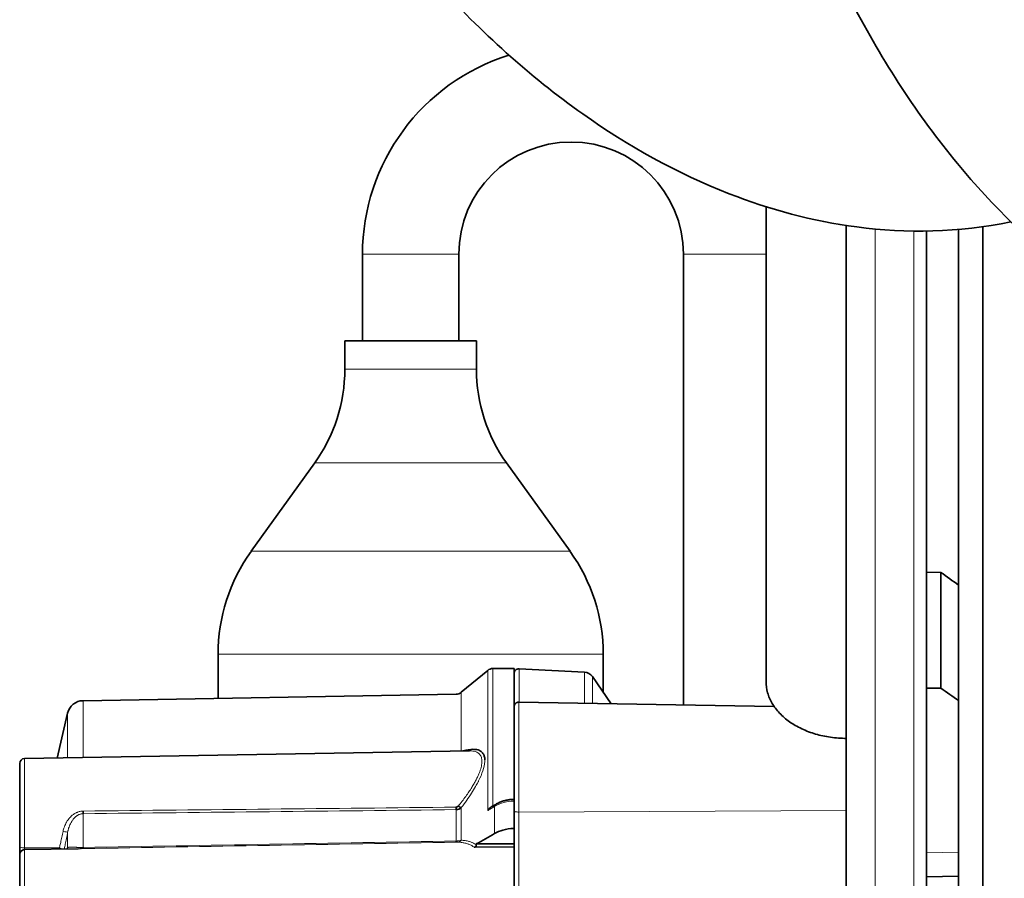
# Model space of a CAD drawing. Units: millimetres. Extents: x 0 to 5880, y 0 to 4158.
# Drawn here: x 3695 to 3757, y 3322 to 3376 of the extents above; entities that cross this region are included whole.
import ezdxf

# ---------------------------------------------------------------- set-up
doc = ezdxf.new("R2010")
doc.units = ezdxf.units.MM
doc.header["$LTSCALE"] = 14
doc.layers.add('Visible Edges(ISO)', color=7, linetype='Continuous', lineweight=35)
doc.layers.add('Visible Tangent Edges(ISO)', color=7, linetype='Continuous', lineweight=18)

msp = doc.modelspace()

# ---------------------------------------------------------------- linework, layer by layer
at = {"layer": 'Visible Edges(ISO)'}
for p, q in [((3741.7, 3363.868), (3741.7, 3334.274)), ((3746.7, 3362.698), (3746.7, 3295.554)), ((3751.7, 3295.554), (3751.7, 3362.357)), ((3753.7, 3362.459), (3753.7, 3295.554)), ((3755.2, 3362.627), (3755.2, 3295.554)), ((3716.556, 3360.902), (3716.556, 3355.517)), ((3722.556, 3360.902), (3722.556, 3355.517)), ((3736.556, 3332.819), (3736.556, 3360.902)), ((3715.456, 3355.517), (3723.656, 3355.517)), ((3715.456, 3355.517), (3715.456, 3353.736)), ((3723.656, 3355.517), (3723.656, 3353.736)), ((3713.578, 3347.902), (3709.621, 3342.393)), ((3725.534, 3347.902), (3729.491, 3342.393)), ((3751.7, 3341.104), (3752.593, 3341.083)), ((3752.593, 3341.083), (3752.593, 3333.862)), ((3707.556, 3335.976), (3707.556, 3333.232)), ((3731.556, 3335.976), (3731.556, 3333.611)), ((3722.711, 3333.606), (3724.361, 3334.974)), ((3724.68, 3335.089), (3726, 3335.089)), ((3726, 3335.089), (3726, 3332.698)), ((3730.383, 3334.865), (3726.316, 3335.078)), ((3732.049, 3332.897), (3730.884, 3334.585)), ((3699.145, 3333.086), (3722.401, 3333.491)), ((3751.7, 3333.861), (3752.593, 3333.862)), ((3742.208, 3332.72), (3726.305, 3332.998)), ((3697.531, 3329.512), (3698.189, 3332.314)), ((3726, 3326.223), (3726, 3332.698)), ((3695.495, 3329.477), (3723.23, 3329.961)), ((3695.2, 3323.988), (3695.2, 3329.177)), ((3725.986, 3326.938), (3726, 3326.939)), ((3705.703, 3326.275), (3705.703, 3326.275)), ((3705.703, 3326.113), (3705.703, 3326.114)), ((3724.512, 3326.408), (3724.499, 3326.397)), ((3724.615, 3326.482), (3724.856, 3326.625)), ((3724.962, 3326.589), (3724.962, 3326.589)), ((3724.963, 3326.589), (3724.962, 3326.589)), ((3726, 3326.223), (3726, 3316.19)), ((3726, 3325.123), (3725.98, 3325.123)), ((3695.2, 3323.988), (3695.2, 3323.503)), ((3695.495, 3323.803), (3698.847, 3323.862)), ((3726, 3323.985), (3723.519, 3323.948)), ((3723.648, 3324.155), (3723.648, 3324.099)), ((3695.2, 3316.324), (3695.2, 3323.503)), ((3753.7, 3322.146), (3751.7, 3322.112))]:
    msp.add_line(p, q, dxfattribs=at)
for centre, radius, start, end in [((3729.556, 3360.902), 13, 107.32252, 180), ((3729.556, 3360.902), 7, 0, 180), ((3705.456, 3353.736), 10, 324.31478, 0), ((3733.656, 3353.736), 10, 180, 215.68522), ((3718.556, 3335.976), 11, 144.31478, 180), ((3720.556, 3335.976), 11, 0, 35.68522), ((3724.68, 3334.589), 0.5, 90, 129.65356), ((3726.3, 3334.778), 0.3, 87, 180), ((3730.349, 3334.215), 0.65, 34.61509, 87), ((3722.392, 3333.991), 0.5, 271, 309.65356), ((3699.162, 3332.086), 1, 91, 166.82371), ((3726.3, 3332.698), 0.3, 89, 180), ((3695.5, 3329.177), 0.3, 91, 180), ((3695.5, 3323.503), 0.3, 91, 180)]:
    msp.add_arc(centre, radius, start, end, dxfattribs=at)
for centre, major_axis, ratio, start_param, end_param in [((3726.001, 3326.438), (-0.016, 0.5), 0.031056, 0, 0.000046), ((3699.14, 3326.288), (0.003, -0.3), 0.015083, 0.610807, 1.296309), ((3722.396, 3326.539), (-0.003, 0.3), 0.014983, 3.756031, 4.411508), ((3722.573, 3326.534), (0.17, -0.111), 0.202769, 4.564218, 5.788116), ((3722.396, 3324.569), (0.005, -0.3), 0.006647, 0.039152, 0.695224), ((3699.14, 3324.166), (0.005, -0.3), 0.006432, 0.012988, 0.698819)]:
    msp.add_ellipse(centre, major_axis=major_axis, ratio=ratio, start_param=start_param, end_param=end_param, dxfattribs=at)
for points, knots in [([(3812.669, 3536.68), (3810.345, 3536.705), (3808.008, 3536.551), (3799.589, 3535.336), (3793.56, 3533.187), (3782.477, 3526.773), (3777.382, 3522.612), (3767.874, 3512.522), (3763.472, 3506.547), (3757.316, 3496.213), (3755.251, 3492.306), (3751.232, 3483.76), (3749.31, 3479.088), (3745.67, 3468.934), (3744.005, 3463.424), (3741.113, 3451.817), (3739.942, 3445.714), (3738.291, 3433.43), (3737.838, 3427.256), (3737.732, 3415.337), (3738.072, 3409.589), (3739.514, 3398.827), (3740.589, 3393.796), (3743.388, 3384.592), (3745.079, 3380.393), (3748.98, 3372.89), (3751.158, 3369.547), (3755.839, 3363.876), (3758.289, 3361.478), (3763.31, 3357.654), (3765.825, 3356.144), (3773.226, 3352.866), (3778.446, 3351.845), (3788.613, 3352.3), (3793.52, 3353.59), (3803.47, 3358.294), (3808.465, 3361.937), (3815.967, 3369.323), (3818.678, 3372.458), (3821.54, 3376.293), (3821.817, 3376.671), (3822.093, 3377.052)], [3.891329, 3.891329, 3.891329, 3.891329, 3.987459, 3.987459, 4.238578, 4.238578, 4.479717, 4.479717, 4.726909, 4.726909, 4.865038, 4.865038, 5.017333, 5.017333, 5.188014, 5.188014, 5.374372, 5.374372, 5.567618, 5.567618, 5.759344, 5.759344, 5.94464, 5.94464, 6.121667, 6.121667, 6.28905, 6.28905, 6.439614, 6.439614, 6.570804, 6.570804, 6.804008, 6.804008, 7.021437, 7.021437, 7.266543, 7.266543, 7.41444, 7.41444, 7.430388, 7.430388, 7.430388, 7.430388]), ([(3785.826, 3528.651), (3784.125, 3529.289), (3782.417, 3529.871), (3775.828, 3531.895), (3770.927, 3532.933), (3761.919, 3533.938), (3757.797, 3534.035), (3750.385, 3533.485), (3747.068, 3532.954), (3738.257, 3530.698), (3732.982, 3528.361), (3724.098, 3522.391), (3720.378, 3518.943), (3713.689, 3510.761), (3710.814, 3505.953), (3705.303, 3493.924), (3703.02, 3486.408), (3700.236, 3472.625), (3699.426, 3466.566), (3698.47, 3453.366), (3698.418, 3446.183), (3699.318, 3432.131), (3700.211, 3425.269), (3702.903, 3412.822), (3704.534, 3407.208), (3708.477, 3397.177), (3710.648, 3392.707), (3715.548, 3384.677), (3718.196, 3381.071), (3723.926, 3374.761), (3726.953, 3372.005), (3733.1, 3367.662), (3736.131, 3365.956), (3741.916, 3363.697), (3744.571, 3362.969), (3750.438, 3362.202), (3753.699, 3362.263), (3756.948, 3362.927)], [9.110208, 9.110208, 9.110208, 9.110208, 9.161164, 9.161164, 9.306422, 9.306422, 9.431368, 9.431368, 9.536367, 9.536367, 9.719479, 9.719479, 9.881994, 9.881994, 10.059099, 10.059099, 10.294559, 10.294559, 10.466434, 10.466434, 10.659623, 10.659623, 10.841671, 10.841671, 10.994516, 10.994516, 11.12339, 11.12339, 11.239175, 11.239175, 11.345308, 11.345308, 11.434681, 11.434681, 11.503177, 11.503177, 11.579087, 11.579087, 11.579087, 11.579087]), ([(3741.7, 3334.274), (3741.7, 3334.055), (3741.731, 3333.817), (3741.862, 3333.35), (3741.963, 3333.122), (3742.199, 3332.718), (3742.356, 3332.506), (3742.73, 3332.111), (3742.947, 3331.927), (3743.383, 3331.618), (3743.643, 3331.465), (3744.202, 3331.201), (3744.502, 3331.09), (3745.072, 3330.923), (3745.395, 3330.851), (3746.055, 3330.758), (3746.392, 3330.737), (3746.7, 3330.737)], [-2.2218215, -2.2218215, -2.2218215, -2.2218215, -2.1292197, -2.1292197, -2.036618, -2.036618, -1.9440299, -1.9440299, -1.8514419, -1.8514419, -1.7588742, -1.7588742, -1.6663065, -1.6663065, -1.5737574, -1.5737574, -1.4812083, -1.4812083, -1.4812083, -1.4812083]), ([(3722.815, 3329.953), (3723.072, 3330.021), (3723.275, 3330.052), (3723.44, 3330.055), (3723.501, 3330.056), (3723.556, 3330.053), (3723.607, 3330.047)], [0.0145056, 0.0145056, 0.0145056, 0.0145056, 0.125, 0.125, 0.125, 0.1657819, 0.1657819, 0.1657819, 0.1657819]), ([(3723.607, 3330.047), (3723.663, 3330.04), (3723.714, 3330.029), (3723.76, 3330.014), (3723.8, 3330.002), (3723.837, 3329.987), (3723.871, 3329.969), (3723.924, 3329.941), (3723.97, 3329.908), (3724.01, 3329.866), (3724.05, 3329.824), (3724.084, 3329.774), (3724.112, 3329.716), (3724.139, 3329.658), (3724.16, 3329.592), (3724.172, 3329.521), (3724.179, 3329.48), (3724.182, 3329.437), (3724.184, 3329.392)], [0.1657819, 0.1657819, 0.1657819, 0.1657819, 0.2106743, 0.2106743, 0.2106743, 0.25, 0.25, 0.25, 0.3125, 0.3125, 0.3125, 0.375, 0.375, 0.375, 0.4375, 0.4375, 0.4375, 0.4734675, 0.4734675, 0.4734675, 0.4734675]), ([(3725.986, 3326.938), (3725.906, 3326.936), (3725.826, 3326.929), (3725.667, 3326.91), (3725.588, 3326.896), (3725.433, 3326.861), (3725.357, 3326.841), (3725.207, 3326.791), (3725.134, 3326.763), (3724.992, 3326.699), (3724.923, 3326.664), (3724.856, 3326.625)], [1.6151233, 1.6151233, 1.6151233, 1.6151233, 1.7453776, 1.7453776, 1.875632, 1.875632, 2.0058863, 2.0058863, 2.1361407, 2.1361407, 2.266395, 2.266395, 2.266395, 2.266395]), ([(3724.615, 3326.482), (3724.58, 3326.461), (3724.544, 3326.435), (3724.513, 3326.409), (3724.462, 3326.366), (3724.422, 3326.328), (3724.361, 3326.243)], [0.1970102, 0.1970102, 0.1970102, 0.1970102, 0.5, 0.5, 0.5, 0.9999561, 0.9999561, 0.9999561, 0.9999561]), ([(3725.98, 3325.123), (3725.754, 3325.117), (3725.504, 3325.081), (3725.129, 3324.976), (3724.946, 3324.899), (3724.791, 3324.812)], [-1.1772617, -1.1772617, -1.1772617, -1.1772617, -1.1117963, -1.1117963, -1.055649, -1.055649, -1.055649, -1.055649]), ([(3723.648, 3324.099), (3723.648, 3324.076), (3723.645, 3324.052), (3723.632, 3324.015), (3723.625, 3324), (3723.605, 3323.977), (3723.594, 3323.969), (3723.573, 3323.958), (3723.563, 3323.954), (3723.542, 3323.949), (3723.531, 3323.948), (3723.519, 3323.948)], [0.000001, 0.000001, 0.000001, 0.000001, 0.0103347, 0.0103347, 0.01717753, 0.01717753, 0.02201532, 0.02201532, 0.02535422, 0.02535422, 0.02876358, 0.02876358, 0.02876358, 0.02876358])]:
    msp.add_open_spline(points, degree=3, knots=knots, dxfattribs=at)
for points, degree in [([(3752.593, 3341.083), (3752.962, 3340.816), (3753.331, 3340.549), (3753.7, 3340.281)], 3), ([(3753.7, 3333.087), (3753.331, 3333.345), (3752.962, 3333.604), (3752.593, 3333.862)], 3), ([(3723.221, 3329.961), (3723.22, 3329.96), (3723.219, 3329.96), (3723.218, 3329.96)], 3), ([(3722.401, 3326.45), (3722.447, 3326.45), (3722.488, 3326.473), (3722.525, 3326.516)], 3), ([(3722.711, 3326.42), (3722.623, 3326.338), (3722.511, 3326.295), (3722.401, 3326.294)], 3), ([(3724.791, 3324.812), (3724.41, 3324.593), (3724.029, 3324.374), (3723.648, 3324.155)], 3), ([(3699.039, 3323.865), (3699.028, 3323.865), (3699.016, 3323.864), (3699.003, 3323.864)], 3), ([(3699.039, 3323.865), (3699.027, 3323.865), (3699.015, 3323.864), (3699.003, 3323.864)], 3), ([(3723.648, 3324.155), (3724.824, 3324.156), (3726, 3324.157)], 2)]:
    msp.add_open_spline(points, degree=degree, dxfattribs=at)
at = {"layer": 'Visible Tangent Edges(ISO)'}
for p, q in [((3748.5, 3362.478), (3748.5, 3295.554)), ((3750.9, 3362.354), (3750.9, 3295.554)), ((3716.556, 3360.902), (3722.556, 3360.902)), ((3741.7, 3360.902), (3736.556, 3360.902)), ((3715.456, 3353.736), (3723.656, 3353.736)), ((3713.578, 3347.902), (3725.534, 3347.902)), ((3709.621, 3342.393), (3729.491, 3342.393)), ((3707.556, 3335.976), (3731.556, 3335.976)), ((3724.361, 3334.974), (3724.361, 3326.243)), ((3724.68, 3326.521), (3724.68, 3335.089)), ((3726.316, 3332.997), (3726.316, 3335.078)), ((3730.383, 3334.865), (3730.383, 3332.926)), ((3730.884, 3332.918), (3730.884, 3334.585)), ((3722.711, 3329.952), (3722.711, 3333.606)), ((3699.145, 3329.54), (3699.145, 3333.086)), ((3726.305, 3326.145), (3726.305, 3332.998)), ((3698.189, 3332.314), (3698.189, 3329.524)), ((3695.495, 3323.918), (3695.495, 3329.477)), ((3725.98, 3325.123), (3725.98, 3326.831)), ((3725.98, 3326.831), (3726, 3326.831)), ((3722.401, 3326.45), (3722.401, 3326.446)), ((3722.401, 3326.294), (3722.401, 3324.338)), ((3722.711, 3324.39), (3722.711, 3326.42)), ((3724.361, 3326.243), (3724.361, 3326.243)), ((3724.791, 3326.496), (3724.791, 3324.812)), ((3746.7, 3326.238), (3726.305, 3326.145)), ((3726.305, 3316.112), (3726.305, 3326.145)), ((3699.145, 3323.938), (3699.145, 3326.042)), ((3698.189, 3324.884), (3698.189, 3323.918)), ((3697.676, 3323.909), (3695.495, 3323.918)), ((3695.495, 3323.918), (3695.495, 3323.803)), ((3695.495, 3316.112), (3695.495, 3323.803)), ((3751.7, 3323.612), (3753.7, 3323.637))]:
    msp.add_line(p, q, dxfattribs=at)
for centre, major_axis, ratio, start_param, end_param in [((3726.001, 3326.438), (-0.016, 0.5), 0.031056, 0.000046, 0.667522), ((3725.11, 3326.194), (-0.254, 0.431), 0.453145, 0, 0.563156), ((3725.11, 3326.194), (-0.254, 0.431), 0.453145, 5.674567, 5.674651), ((3726.3, 3326.223), (-0.3, 0), 0.258819, 0, 1.58825), ((3697.897, 3324.94), (0.295, -0.056), 0.009726, 0.135623, 1.554885), ((3722.52, 3324.567), (-0.017, -0.3), 0.804793, 0.090327, 0.983336), ((3695.5, 3323.988), (-0.3, 0), 0.233775, 0, 1.553343), ((3697.67, 3323.839), (0.293, -0.065), 0.232135, 0.821971, 1.604307), ((3697.897, 3323.972), (0.245, -0.174), 0.946323, 0.208965, 0.457539)]:
    msp.add_ellipse(centre, major_axis=major_axis, ratio=ratio, start_param=start_param, end_param=end_param, dxfattribs=at)
for points, knots in [([(3723.23, 3329.961), (3723.275, 3329.961), (3723.373, 3329.959), (3723.51, 3329.94), (3723.638, 3329.902), (3723.744, 3329.849), (3723.83, 3329.78), (3723.898, 3329.697), (3723.948, 3329.602), (3723.981, 3329.493), (3723.997, 3329.372), (3723.997, 3329.238), (3723.981, 3329.091), (3723.948, 3328.931), (3723.898, 3328.757), (3723.83, 3328.57), (3723.744, 3328.368), (3723.638, 3328.15), (3723.511, 3327.917), (3723.362, 3327.667), (3723.188, 3327.4), (3722.989, 3327.115), (3722.768, 3326.818), (3722.607, 3326.617), (3722.525, 3326.516)], [0.1554655, 0.1554655, 0.1554655, 0.1554655, 0.1891829, 0.2309117, 0.2706929, 0.3087931, 0.3455045, 0.3810696, 0.4156449, 0.4495519, 0.48317, 0.516694, 0.550321, 0.5843039, 0.6189198, 0.6544356, 0.6911152, 0.7292049, 0.768948, 0.8106549, 0.8546212, 0.9011159, 0.950411, 1, 1, 1, 1]), ([(3724.184, 3329.392), (3724.184, 3329.383), (3724.184, 3329.374), (3724.184, 3329.365), (3724.184, 3329.34), (3724.183, 3329.315), (3724.181, 3329.288), (3724.169, 3329.118), (3724.121, 3328.912), (3724.056, 3328.71), (3723.99, 3328.508), (3723.907, 3328.311), (3723.795, 3328.092), (3723.784, 3328.069), (3723.772, 3328.045), (3723.759, 3328.022), (3723.713, 3327.933), (3723.662, 3327.84), (3723.603, 3327.738), (3723.529, 3327.609), (3723.443, 3327.467), (3723.35, 3327.321), (3723.257, 3327.175), (3723.157, 3327.026), (3723.052, 3326.877), (3722.946, 3326.729), (3722.836, 3326.581), (3722.711, 3326.42)], [0.4734675, 0.4734675, 0.4734675, 0.4734675, 0.4805602, 0.4805602, 0.4805602, 0.5, 0.5, 0.5, 0.625, 0.625, 0.625, 0.75, 0.75, 0.75, 0.7631094, 0.7631094, 0.7631094, 0.8125, 0.8125, 0.8125, 0.875, 0.875, 0.875, 0.9375, 0.9375, 0.9375, 1, 1, 1, 1]), ([(3697.902, 3324.942), (3697.912, 3324.985), (3697.923, 3325.028), (3697.935, 3325.069), (3697.95, 3325.122), (3697.967, 3325.174), (3697.985, 3325.223), (3698.005, 3325.276), (3698.026, 3325.327), (3698.048, 3325.375), (3698.066, 3325.415), (3698.085, 3325.452), (3698.105, 3325.488), (3698.111, 3325.5), (3698.118, 3325.511), (3698.124, 3325.522), (3698.152, 3325.568), (3698.181, 3325.612), (3698.214, 3325.657), (3698.225, 3325.672), (3698.237, 3325.687), (3698.25, 3325.702), (3698.269, 3325.727), (3698.291, 3325.753), (3698.312, 3325.777), (3698.346, 3325.815), (3698.381, 3325.852), (3698.414, 3325.884), (3698.42, 3325.89), (3698.425, 3325.895), (3698.431, 3325.901), (3698.461, 3325.93), (3698.489, 3325.953), (3698.516, 3325.975), (3698.541, 3325.994), (3698.565, 3326.011), (3698.591, 3326.028), (3698.601, 3326.034), (3698.611, 3326.04), (3698.621, 3326.046), (3698.653, 3326.066), (3698.687, 3326.084), (3698.722, 3326.101), (3698.739, 3326.109), (3698.756, 3326.117), (3698.774, 3326.124), (3698.789, 3326.131), (3698.804, 3326.137), (3698.819, 3326.143), (3698.85, 3326.155), (3698.88, 3326.165), (3698.911, 3326.174), (3698.94, 3326.182), (3698.97, 3326.189), (3698.999, 3326.194), (3699.028, 3326.2), (3699.057, 3326.203), (3699.085, 3326.205), (3699.105, 3326.206), (3699.125, 3326.207), (3699.145, 3326.207)], [0, 0, 0, 0, 0.0522, 0.0522, 0.0522, 0.119156, 0.119156, 0.119156, 0.191156, 0.191156, 0.191156, 0.25, 0.25, 0.25, 0.268572, 0.268572, 0.268572, 0.34767, 0.34767, 0.34767, 0.375, 0.375, 0.375, 0.41911, 0.41911, 0.41911, 0.4875, 0.4875, 0.4875, 0.5, 0.5, 0.5, 0.565725, 0.565725, 0.565725, 0.625, 0.625, 0.625, 0.646587, 0.646587, 0.646587, 0.71608, 0.71608, 0.71608, 0.75, 0.75, 0.75, 0.779548, 0.779548, 0.779548, 0.84021, 0.84021, 0.84021, 0.899173, 0.899173, 0.899173, 0.957751, 0.957751, 0.957751, 1, 1, 1, 1]), ([(3724.361, 3326.243), (3724.409, 3326.271), (3724.504, 3326.327), (3724.647, 3326.412), (3724.743, 3326.468), (3724.791, 3326.496)], [0.000043, 0.000043, 0.000043, 0.000043, 0.3333333, 0.6666667, 1, 1, 1, 1]), ([(3699.145, 3326.042), (3699.13, 3326.042), (3699.114, 3326.041), (3699.099, 3326.04), (3699.077, 3326.038), (3699.055, 3326.035), (3699.033, 3326.03), (3699.01, 3326.026), (3698.987, 3326.02), (3698.964, 3326.012), (3698.941, 3326.004), (3698.917, 3325.995), (3698.894, 3325.984), (3698.868, 3325.973), (3698.843, 3325.959), (3698.819, 3325.946), (3698.807, 3325.938), (3698.794, 3325.93), (3698.783, 3325.923), (3698.768, 3325.913), (3698.755, 3325.904), (3698.742, 3325.894), (3698.715, 3325.874), (3698.69, 3325.853), (3698.662, 3325.827), (3698.656, 3325.821), (3698.649, 3325.815), (3698.642, 3325.808), (3698.623, 3325.789), (3698.602, 3325.767), (3698.582, 3325.744), (3698.552, 3325.71), (3698.523, 3325.673), (3698.501, 3325.644), (3698.484, 3325.62), (3698.471, 3325.601), (3698.456, 3325.577), (3698.447, 3325.564), (3698.438, 3325.55), (3698.429, 3325.535), (3698.422, 3325.522), (3698.414, 3325.509), (3698.406, 3325.496), (3698.391, 3325.469), (3698.376, 3325.442), (3698.361, 3325.411), (3698.344, 3325.376), (3698.325, 3325.336), (3698.304, 3325.285), (3698.284, 3325.238), (3698.264, 3325.18), (3698.25, 3325.136), (3698.236, 3325.091), (3698.228, 3325.061), (3698.224, 3325.046), (3698.222, 3325.038), (3698.221, 3325.034), (3698.218, 3325.025), (3698.217, 3325.019), (3698.215, 3325.01), (3698.213, 3325), (3698.211, 3324.996), (3698.21, 3324.99), (3698.209, 3324.985), (3698.202, 3324.953), (3698.194, 3324.916), (3698.189, 3324.884)], [0, 0, 0, 0, 0.0322245, 0.0322245, 0.0322245, 0.0781588, 0.0781588, 0.0781588, 0.125, 0.125, 0.125, 0.1711832, 0.1711832, 0.1711832, 0.2222854, 0.2222854, 0.2222854, 0.25, 0.25, 0.25, 0.2849068, 0.2849068, 0.2849068, 0.357734, 0.357734, 0.357734, 0.375, 0.375, 0.375, 0.424104, 0.424104, 0.424104, 0.5, 0.5, 0.5, 0.5625, 0.5625, 0.5625, 0.5962748, 0.5962748, 0.5962748, 0.625, 0.625, 0.625, 0.6833017, 0.6833017, 0.6833017, 0.75, 0.75, 0.75, 0.8125, 0.8125, 0.8125, 0.875, 0.875, 0.875, 0.90625, 0.90625, 0.90625, 0.9270103, 0.9270103, 0.9270103, 0.9375, 0.9375, 0.9375, 1, 1, 1, 1]), ([(3697.902, 3324.942), (3697.89, 3324.881), (3697.877, 3324.82), (3697.865, 3324.76), (3697.852, 3324.698), (3697.839, 3324.636), (3697.825, 3324.574), (3697.813, 3324.517), (3697.801, 3324.461), (3697.789, 3324.405), (3697.777, 3324.354), (3697.766, 3324.303), (3697.755, 3324.252), (3697.744, 3324.207), (3697.734, 3324.161), (3697.724, 3324.116), (3697.715, 3324.076), (3697.705, 3324.036), (3697.696, 3323.996), (3697.689, 3323.967), (3697.682, 3323.938), (3697.676, 3323.909)], [0.0000063, 0.0000063, 0.0000063, 0.0000063, 0.173988, 0.173988, 0.173988, 0.3526006, 0.3526006, 0.3526006, 0.5158392, 0.5158392, 0.5158392, 0.6638507, 0.6638507, 0.6638507, 0.7967052, 0.7967052, 0.7967052, 0.9144152, 0.9144152, 0.9144152, 1, 1, 1, 1]), ([(3698.189, 3324.884), (3698.176, 3324.82), (3698.164, 3324.755), (3698.151, 3324.691), (3698.14, 3324.632), (3698.128, 3324.573), (3698.116, 3324.514), (3698.115, 3324.507), (3698.114, 3324.5), (3698.112, 3324.493), (3698.1, 3324.432), (3698.088, 3324.372), (3698.075, 3324.312), (3698.064, 3324.257), (3698.052, 3324.202), (3698.041, 3324.147), (3698.031, 3324.099), (3698.021, 3324.052), (3698.011, 3324.005), (3698.001, 3323.962), (3697.992, 3323.919), (3697.983, 3323.877), (3697.981, 3323.867), (3697.978, 3323.857), (3697.976, 3323.846)], [0, 0, 0, 0, 0.1741485, 0.1741485, 0.1741485, 0.3333333, 0.3333333, 0.3333333, 0.3530055, 0.3530055, 0.3530055, 0.5162745, 0.5162745, 0.5162745, 0.6666667, 0.6666667, 0.6666667, 0.7970616, 0.7970616, 0.7970616, 0.9146481, 0.9146481, 0.9146481, 0.9427849, 0.9427849, 0.9427849, 0.9427849]), ([(3722.401, 3324.338), (3722.412, 3324.338), (3722.422, 3324.339), (3722.433, 3324.339), (3722.45, 3324.34), (3722.467, 3324.341), (3722.485, 3324.343), (3722.502, 3324.344), (3722.519, 3324.346), (3722.536, 3324.349), (3722.554, 3324.351), (3722.57, 3324.354), (3722.587, 3324.357), (3722.603, 3324.36), (3722.62, 3324.363), (3722.635, 3324.367), (3722.651, 3324.371), (3722.667, 3324.376), (3722.682, 3324.38), (3722.692, 3324.383), (3722.702, 3324.387), (3722.711, 3324.39)], [0.0000017, 0.0000017, 0.0000017, 0.0000017, 0.0966191, 0.0966191, 0.0966191, 0.2539199, 0.2539199, 0.2539199, 0.4130999, 0.4130999, 0.4130999, 0.572449, 0.572449, 0.572449, 0.7315504, 0.7315504, 0.7315504, 0.8913628, 0.8913628, 0.8913628, 1, 1, 1, 1]), ([(3722.525, 3324.268), (3722.607, 3324.264), (3722.687, 3324.256), (3722.765, 3324.244), (3722.842, 3324.233), (3722.917, 3324.218), (3722.99, 3324.199), (3723.058, 3324.181), (3723.124, 3324.16), (3723.187, 3324.135), (3723.247, 3324.111), (3723.305, 3324.084), (3723.36, 3324.053), (3723.412, 3324.024), (3723.461, 3323.992), (3723.508, 3323.956), (3723.512, 3323.953), (3723.516, 3323.951), (3723.519, 3323.948)], [0, 0, 0, 0, 0.21153, 0.21153, 0.21153, 0.42176, 0.42176, 0.42176, 0.620178, 0.620178, 0.620178, 0.807884, 0.807884, 0.807884, 0.986108, 0.986108, 0.986108, 1, 1, 1, 1]), ([(3722.711, 3324.39), (3722.795, 3324.385), (3722.875, 3324.377), (3722.951, 3324.366), (3722.998, 3324.359), (3723.042, 3324.351), (3723.086, 3324.342), (3723.117, 3324.335), (3723.147, 3324.327), (3723.176, 3324.319), (3723.246, 3324.3), (3723.312, 3324.278), (3723.373, 3324.252), (3723.381, 3324.249), (3723.389, 3324.246), (3723.396, 3324.242), (3723.449, 3324.219), (3723.499, 3324.194), (3723.546, 3324.167), (3723.582, 3324.146), (3723.616, 3324.123), (3723.648, 3324.099)], [0, 0, 0, 0, 0.206629, 0.206629, 0.206629, 0.333333, 0.333333, 0.333333, 0.423542, 0.423542, 0.423542, 0.639794, 0.639794, 0.639794, 0.666667, 0.666667, 0.666667, 0.855354, 0.855354, 0.855354, 1, 1, 1, 1]), ([(3697.669, 3323.841), (3697.67, 3323.847), (3697.67, 3323.852), (3697.671, 3323.858), (3697.672, 3323.875), (3697.674, 3323.892), (3697.676, 3323.909)], [0.95109968, 0.95109968, 0.95109968, 0.95109968, 0.96333016, 0.96333016, 0.96333016, 0.9999995, 0.9999995, 0.9999995, 0.9999995]), ([(3698.189, 3323.918), (3698.194, 3323.923), (3698.202, 3323.928), (3698.209, 3323.932), (3698.21, 3323.932), (3698.211, 3323.933), (3698.213, 3323.933), (3698.215, 3323.935), (3698.217, 3323.935), (3698.218, 3323.936), (3698.221, 3323.937), (3698.222, 3323.938), (3698.224, 3323.938), (3698.228, 3323.94), (3698.236, 3323.943), (3698.25, 3323.947), (3698.264, 3323.951), (3698.284, 3323.955), (3698.304, 3323.957), (3698.325, 3323.96), (3698.344, 3323.961), (3698.361, 3323.962), (3698.376, 3323.963), (3698.391, 3323.963), (3698.406, 3323.963), (3698.414, 3323.963), (3698.422, 3323.963), (3698.43, 3323.963), (3698.439, 3323.963), (3698.448, 3323.963), (3698.456, 3323.963), (3698.471, 3323.962), (3698.484, 3323.962), (3698.501, 3323.961), (3698.523, 3323.961), (3698.552, 3323.959), (3698.583, 3323.957), (3698.602, 3323.956), (3698.623, 3323.955), (3698.642, 3323.953), (3698.649, 3323.953), (3698.656, 3323.952), (3698.663, 3323.952), (3698.69, 3323.95), (3698.715, 3323.948), (3698.742, 3323.947), (3698.755, 3323.946), (3698.768, 3323.945), (3698.783, 3323.945), (3698.794, 3323.944), (3698.806, 3323.944), (3698.819, 3323.943), (3698.842, 3323.942), (3698.867, 3323.941), (3698.893, 3323.94), (3698.917, 3323.939), (3698.94, 3323.938), (3698.964, 3323.937), (3698.987, 3323.937), (3699.01, 3323.936), (3699.033, 3323.936), (3699.055, 3323.936), (3699.077, 3323.936), (3699.099, 3323.936), (3699.114, 3323.936), (3699.13, 3323.937), (3699.145, 3323.937)], [0, 0, 0, 0, 0.0625, 0.0625, 0.0625, 0.0729631, 0.0729631, 0.0729631, 0.09375, 0.09375, 0.09375, 0.125, 0.125, 0.125, 0.1875, 0.1875, 0.1875, 0.25, 0.25, 0.25, 0.3168489, 0.3168489, 0.3168489, 0.375, 0.375, 0.375, 0.4039778, 0.4039778, 0.4039778, 0.4375, 0.4375, 0.4375, 0.5, 0.5, 0.5, 0.5759589, 0.5759589, 0.5759589, 0.625, 0.625, 0.625, 0.6426481, 0.6426481, 0.6426481, 0.7148378, 0.7148378, 0.7148378, 0.75, 0.75, 0.75, 0.7772212, 0.7772212, 0.7772212, 0.8283998, 0.8283998, 0.8283998, 0.875, 0.875, 0.875, 0.9219035, 0.9219035, 0.9219035, 0.9679738, 0.9679738, 0.9679738, 0.9999914, 0.9999914, 0.9999914, 0.9999914]), ([(3699.003, 3323.864), (3699.002, 3323.864), (3699, 3323.864), (3698.999, 3323.864), (3698.992, 3323.864), (3698.985, 3323.864), (3698.978, 3323.864), (3698.956, 3323.863), (3698.934, 3323.863), (3698.91, 3323.863), (3698.89, 3323.862), (3698.869, 3323.862), (3698.847, 3323.862)], [0.1073332, 0.1073332, 0.1073332, 0.1073332, 0.110478, 0.110478, 0.110478, 0.125, 0.125, 0.125, 0.168891, 0.168891, 0.168891, 0.2076163, 0.2076163, 0.2076163, 0.2076163]), ([(3699.145, 3323.867), (3699.125, 3323.866), (3699.105, 3323.866), (3699.085, 3323.865), (3699.07, 3323.865), (3699.055, 3323.865), (3699.039, 3323.865)], [0, 0, 0, 0, 0.04646368, 0.04646368, 0.04646368, 0.08140287, 0.08140287, 0.08140287, 0.08140287])]:
    msp.add_open_spline(points, degree=3, knots=knots, dxfattribs=at)
for points in [[(3724.791, 3326.496), (3725.148, 3326.712), (3725.58, 3326.818), (3725.98, 3326.831)], [(3722.401, 3326.45), (3714.649, 3326.369), (3706.897, 3326.288), (3699.145, 3326.207)], [(3699.145, 3326.042), (3706.897, 3326.126), (3714.649, 3326.21), (3722.401, 3326.294)], [(3722.401, 3324.338), (3714.649, 3324.204), (3706.897, 3324.071), (3699.145, 3323.937)], [(3699.145, 3323.867), (3706.897, 3324.001), (3714.649, 3324.135), (3722.401, 3324.269)], [(3722.525, 3324.268), (3722.489, 3324.27), (3722.447, 3324.27), (3722.401, 3324.269)], [(3698.143, 3323.849), (3698.159, 3323.874), (3698.174, 3323.897), (3698.189, 3323.918)]]:
    msp.add_open_spline(points, degree=3, dxfattribs=at)

doc.saveas('drawing.dxf')
